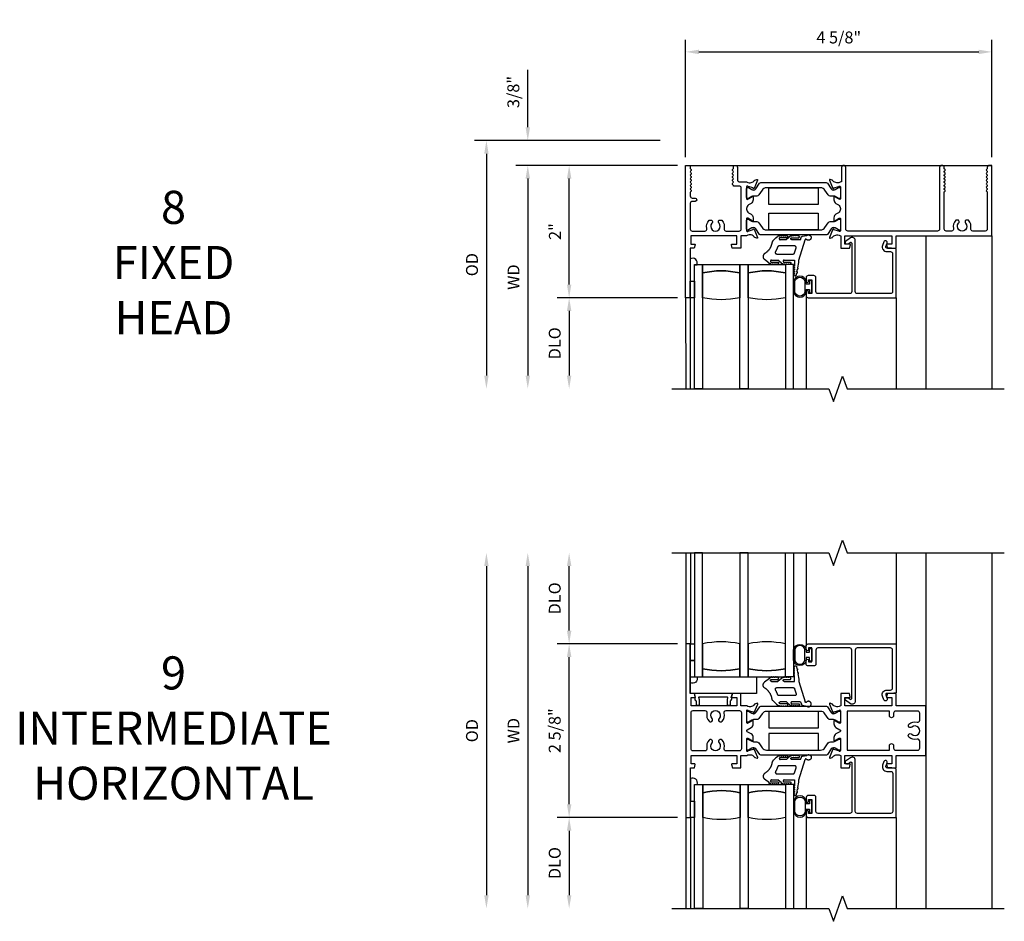
# Model space of a CAD drawing. Units: inches. Extents: x 0 to 147, y 0 to 94.
# Drawn here: x 42 to 57, y 23 to 37 of the extents above; entities that cross this region are included whole.
import ezdxf

# ---------------------------------------------------------------- set-up
doc = ezdxf.new("R2010")
doc.units = ezdxf.units.IN
doc.header["$MEASUREMENT"] = 0
doc.layers.get('0').update_dxf_attribs({"color": 4})
doc.layers.add('DIME', color=2, linetype='Continuous')
doc.layers.add('TEXT', color=3, linetype='Continuous')
doc.styles.get("Standard").update_dxf_attribs({"font": 'arial.ttf'})
doc.dimstyles.new('EXT_OFF-OFF', dxfattribs={"dimscale": 2, "dimtxt": 0.09, "dimasz": 0.1, "dimexe": 0.09, "dimexo": 0.0625, "dimgap": 0.0625, "dimtad": 1, "dimdec": 5, "dimzin": 0, "dimdsep": 46, "dimlunit": 5, "dimtxsty": 'Standard', "dimcen": 0, "dimse1": 1, "dimse2": 1, "dimclrd": 256, "dimadec": 0, "dimazin": 0, "dimtfac": 1, "dimtdec": 5, "dimtofl": 0, "dimtmove": 0, "dimatfit": 0, "dimfxl": 0, "dimfrac": 2, "dimtolj": 1, "dimtzin": 0, "dimarcsym": 0})
doc.dimstyles.new('EXT_ON-OFF', dxfattribs={"dimscale": 2, "dimtxt": 0.09, "dimasz": 0.1, "dimexe": 0.09, "dimexo": 0.0625, "dimgap": 0.0625, "dimtad": 1, "dimdec": 5, "dimzin": 0, "dimdsep": 46, "dimlunit": 5, "dimtxsty": 'Standard', "dimcen": 0, "dimse2": 1, "dimclrd": 256, "dimadec": 0, "dimazin": 0, "dimtfac": 1, "dimtdec": 5, "dimtofl": 0, "dimtmove": 0, "dimatfit": 0, "dimfxl": 0, "dimfrac": 2, "dimtolj": 1, "dimtzin": 0, "dimarcsym": 0})
doc.dimstyles.new('EXT_ON-ON', dxfattribs={"dimscale": 2, "dimtxt": 0.09, "dimasz": 0.1, "dimexe": 0.09, "dimexo": 0.0625, "dimgap": 0.0625, "dimtad": 1, "dimdec": 5, "dimzin": 0, "dimdsep": 46, "dimlunit": 5, "dimtxsty": 'Standard', "dimcen": 0, "dimclrd": 256, "dimadec": 0, "dimazin": 0, "dimtfac": 1, "dimtdec": 5, "dimtofl": 0, "dimtmove": 0, "dimatfit": 0, "dimfxl": 0, "dimfrac": 2, "dimtolj": 1, "dimtzin": 0, "dimarcsym": 0})

# ---------------------------------------------------------------- blocks, each defined once
blk = doc.blocks.new('*D143')
at = {"layer": 'DIME', "lineweight": -2}
blk.add_line((50.079, 28.339), (50.079, 23.365), dxfattribs=at)
at = {"layer": 'DIME'}
for points in [[(50.046, 28.339), (50.113, 28.339), (50.079, 28.539)], [(50.046, 23.365), (50.113, 23.365), (50.079, 23.165)]]:
    blk.add_solid(points, dxfattribs=at)
at = {"layer": 'DIME', "color": 0, "insert": (49.864, 25.852), "char_height": 0.18, "attachment_point": 5, "rotation": 90}
blk.add_mtext('\\A1;WD', dxfattribs=at)
blk = doc.blocks.new('*D144')
at = {"layer": 'DIME', "color": 0, "lineweight": -2}
for p, q in [((52.341, 27.164), (50.524, 27.164)), ((52.341, 24.54), (50.524, 24.54))]:
    blk.add_line(p, q, dxfattribs=at)
at = {"layer": 'DIME', "lineweight": -2}
blk.add_line((50.704, 24.74), (50.704, 26.964), dxfattribs=at)
at = {"layer": 'DIME'}
for points in [[(50.671, 26.964), (50.738, 26.964), (50.704, 27.164)], [(50.671, 24.74), (50.738, 24.74), (50.704, 24.54)]]:
    blk.add_solid(points, dxfattribs=at)
at = {"layer": 'DIME', "color": 0, "insert": (50.486, 25.852), "char_height": 0.18, "attachment_point": 5, "rotation": 90}
blk.add_mtext('\\A1;2 5/8"', dxfattribs=at)
blk = doc.blocks.new('*D145')
at = {"layer": 'DIME', "color": 0, "lineweight": -2}
blk.add_line((52.341, 24.54), (50.524, 24.54), dxfattribs=at)
at = {"layer": 'DIME', "lineweight": -2}
blk.add_line((50.704, 24.34), (50.704, 23.365), dxfattribs=at)
at = {"layer": 'DIME'}
for points in [[(50.671, 24.34), (50.738, 24.34), (50.704, 24.54)], [(50.671, 23.365), (50.738, 23.365), (50.704, 23.165)]]:
    blk.add_solid(points, dxfattribs=at)
at = {"layer": 'DIME', "color": 0, "insert": (50.486, 23.852), "char_height": 0.18, "attachment_point": 5, "rotation": 90}
blk.add_mtext('\\A1;DLO', dxfattribs=at)
blk = doc.blocks.new('*D146')
at = {"layer": 'DIME', "lineweight": -2}
blk.add_line((49.454, 28.339), (49.454, 23.365), dxfattribs=at)
at = {"layer": 'DIME'}
for points in [[(49.421, 28.339), (49.488, 28.339), (49.454, 28.539)], [(49.421, 23.365), (49.488, 23.365), (49.454, 23.165)]]:
    blk.add_solid(points, dxfattribs=at)
at = {"layer": 'DIME', "color": 0, "insert": (49.236, 25.852), "char_height": 0.18, "attachment_point": 5, "rotation": 90}
blk.add_mtext('\\A1;OD', dxfattribs=at)
blk = doc.blocks.new('*D147')
at = {"layer": 'DIME', "lineweight": -2}
blk.add_line((50.704, 27.364), (50.704, 28.339), dxfattribs=at)
at = {"layer": 'DIME', "color": 0, "lineweight": -2}
blk.add_line((52.341, 27.164), (50.524, 27.164), dxfattribs=at)
at = {"layer": 'DIME'}
for points in [[(50.671, 28.339), (50.738, 28.339), (50.704, 28.539)], [(50.671, 27.364), (50.738, 27.364), (50.704, 27.164)]]:
    blk.add_solid(points, dxfattribs=at)
at = {"layer": 'DIME', "color": 0, "insert": (50.486, 27.851), "char_height": 0.18, "attachment_point": 5, "rotation": 90}
blk.add_mtext('\\A1;DLO', dxfattribs=at)
blk = doc.blocks.new('*D148')
at = {"layer": 'DIME', "color": 0, "lineweight": -2}
blk.add_line((52.339, 34.392), (49.899, 34.392), dxfattribs=at)
at = {"layer": 'DIME', "lineweight": -2}
blk.add_line((50.079, 34.192), (50.079, 31.217), dxfattribs=at)
at = {"layer": 'DIME'}
for points in [[(50.046, 34.192), (50.113, 34.192), (50.079, 34.392)], [(50.046, 31.217), (50.113, 31.217), (50.079, 31.017)]]:
    blk.add_solid(points, dxfattribs=at)
at = {"layer": 'DIME', "color": 0, "insert": (49.864, 32.704), "char_height": 0.18, "attachment_point": 5, "rotation": 90}
blk.add_mtext('\\A1;WD', dxfattribs=at)
blk = doc.blocks.new('*D149')
at = {"layer": 'DIME', "color": 0, "lineweight": -2}
for p, q in [((52.339, 34.392), (50.524, 34.392)), ((52.339, 32.392), (50.524, 32.392))]:
    blk.add_line(p, q, dxfattribs=at)
at = {"layer": 'DIME', "lineweight": -2}
blk.add_line((50.704, 32.592), (50.704, 34.192), dxfattribs=at)
at = {"layer": 'DIME'}
for points in [[(50.671, 34.192), (50.738, 34.192), (50.704, 34.392)], [(50.671, 32.592), (50.738, 32.592), (50.704, 32.392)]]:
    blk.add_solid(points, dxfattribs=at)
at = {"layer": 'DIME', "color": 0, "insert": (50.489, 33.392), "char_height": 0.18, "attachment_point": 5, "rotation": 90}
blk.add_mtext('\\A1;2"', dxfattribs=at)
blk = doc.blocks.new('*D150')
at = {"layer": 'DIME', "color": 0, "lineweight": -2}
blk.add_line((52.339, 32.392), (50.524, 32.392), dxfattribs=at)
at = {"layer": 'DIME', "lineweight": -2}
blk.add_line((50.704, 32.192), (50.704, 31.217), dxfattribs=at)
at = {"layer": 'DIME'}
for points in [[(50.671, 32.192), (50.738, 32.192), (50.704, 32.392)], [(50.671, 31.217), (50.738, 31.217), (50.704, 31.017)]]:
    blk.add_solid(points, dxfattribs=at)
at = {"layer": 'DIME', "color": 0, "insert": (50.486, 31.704), "char_height": 0.18, "attachment_point": 5, "rotation": 90}
blk.add_mtext('\\A1;DLO', dxfattribs=at)
blk = doc.blocks.new('*D151')
at = {"layer": 'DIME', "lineweight": -2}
for p, q in [((50.079, 34.967), (50.079, 35.833)), ((50.079, 34.192), (50.079, 33.992))]:
    blk.add_line(p, q, dxfattribs=at)
at = {"layer": 'DIME', "color": 0, "lineweight": -2}
for p, q in [((52.079, 34.767), (49.899, 34.767)), ((52.339, 34.392), (49.899, 34.392))]:
    blk.add_line(p, q, dxfattribs=at)
at = {"layer": 'DIME'}
for points in [[(50.046, 34.967), (50.113, 34.967), (50.079, 34.767)], [(50.046, 34.192), (50.113, 34.192), (50.079, 34.392)]]:
    blk.add_solid(points, dxfattribs=at)
at = {"layer": 'DIME', "color": 0, "insert": (49.861, 35.5), "char_height": 0.18, "attachment_point": 5, "rotation": 90}
blk.add_mtext('\\A1;3/8"', dxfattribs=at)
blk = doc.blocks.new('*D152')
at = {"layer": 'DIME', "color": 0, "lineweight": -2}
blk.add_line((52.079, 34.767), (49.274, 34.767), dxfattribs=at)
at = {"layer": 'DIME', "lineweight": -2}
blk.add_line((49.454, 34.567), (49.454, 31.217), dxfattribs=at)
at = {"layer": 'DIME'}
for points in [[(49.421, 34.567), (49.488, 34.567), (49.454, 34.767)], [(49.421, 31.217), (49.488, 31.217), (49.454, 31.017)]]:
    blk.add_solid(points, dxfattribs=at)
at = {"layer": 'DIME', "color": 0, "insert": (49.236, 32.892), "char_height": 0.18, "attachment_point": 5, "rotation": 90}
blk.add_mtext('\\A1;OD', dxfattribs=at)
blk = doc.blocks.new('*D163')
at = {"layer": 'DIME', "color": 0, "lineweight": -2}
for p, q in [((52.464, 34.517), (52.464, 36.286)), ((57.092, 34.517), (57.092, 36.286))]:
    blk.add_line(p, q, dxfattribs=at)
at = {"layer": 'DIME', "lineweight": -2}
blk.add_line((52.664, 36.106), (56.892, 36.106), dxfattribs=at)
at = {"layer": 'DIME'}
for points in [[(52.664, 36.139), (52.664, 36.072), (52.464, 36.106)], [(56.892, 36.139), (56.892, 36.072), (57.092, 36.106)]]:
    blk.add_solid(points, dxfattribs=at)
at = {"layer": 'DIME', "color": 0, "insert": (54.778, 36.324), "char_height": 0.18, "attachment_point": 5}
blk.add_mtext('\\A1;4 5/8"', dxfattribs=at)
blk = doc.blocks.new('20-4284')
at = {"linetype": 'Continuous'}
for p, q in [((0.042, 0.013), (0.049, -0.022)), ((0.01, -0.02), (0.01, -0.01)), ((0.01, -0.05), (0.01, -0.04)), ((0.01, -0.08), (0.01, -0.07)), ((0.01, -0.11), (0.01, -0.1)), ((0.01, -0.227), (0.01, -0.13)), ((0.052, -0.042), (0.06, -0.083)), ((0.064, -0.103), (0.081, -0.19)), ((-0.396, -0.181), (-0.473, -0.239)), ((-0.361, -0.195), (-0.261, -0.195)), ((-0.361, -0.227), (-0.259, -0.227)), ((-0.341, -0.165), (-0.351, -0.165)), ((-0.311, -0.165), (-0.321, -0.165)), ((-0.281, -0.165), (-0.291, -0.165)), ((-0.198, -0.181), (-0.259, -0.227)), ((-0.156, -0.195), (-0.061, -0.195)), ((-0.156, -0.227), (0.01, -0.227)), ((-0.141, -0.165), (-0.152, -0.165)), ((-0.111, -0.165), (-0.121, -0.165)), ((-0.081, -0.165), (-0.091, -0.165)), ((0.081, -0.19), (0.081, -0.227)), ((0.081, -0.227), (0.082, -0.227)), ((0.082, -0.227), (0.183, -0.557)), ((-0.275, -0.327), (-0.01, -0.327)), ((0.014, -0.457), (-0.238, -0.457)), ((0.013, -0.345), (0.038, -0.425)), ((-0.337, -0.54), (-0.287, -0.59)), ((-0.12, -0.557), (-0.219, -0.557)), ((-0.112, -0.589), (-0.217, -0.589)), ((-0.201, -0.619), (-0.191, -0.619)), ((-0.171, -0.619), (-0.161, -0.619)), ((-0.141, -0.619), (-0.131, -0.619)), ((-0.087, -0.59), (-0.12, -0.557)), ((0.109, -0.557), (-0.031, -0.557)), ((-0.031, -0.589), (0.076, -0.589)), ((-0.001, -0.619), (-0.011, -0.619)), ((0.029, -0.619), (0.019, -0.619)), ((0.059, -0.619), (0.049, -0.619)), ((0.109, -0.557), (0.121, -0.596)), ((0.14, -0.613), (0.208, -0.625)), ((0.212, -0.556), (0.199, -0.565))]:
    blk.add_line(p, q, dxfattribs=at)
for points, weights in [([(0.01, -0.01), (-0.01, -0.01), (-0.01, 0.01), (0.01, 0.01)], [1, 0.333333333333, 0.333333333333, 1]), ([(0.01, 0.01), (0.01, 0.037), (0.037, 0.039), (0.042, 0.013)], [1, 0.397094811202, 0.397094811202, 1]), ([(-0.321, -0.165), (-0.321, -0.145), (-0.341, -0.145), (-0.341, -0.165)], [1, 0.333333333333, 0.333333333333, 1]), ([(-0.291, -0.165), (-0.291, -0.145), (-0.311, -0.145), (-0.311, -0.165)], [1, 0.333333333333, 0.333333333333, 1]), ([(-0.261, -0.165), (-0.261, -0.145), (-0.281, -0.145), (-0.281, -0.165)], [1, 0.333333333333, 0.333333333333, 1]), ([(-0.121, -0.165), (-0.121, -0.145), (-0.141, -0.145), (-0.141, -0.165)], [1, 0.333333333333, 0.333333333333, 1]), ([(-0.091, -0.165), (-0.091, -0.145), (-0.111, -0.145), (-0.111, -0.165)], [1, 0.333333333333, 0.333333333333, 1]), ([(-0.061, -0.165), (-0.061, -0.145), (-0.081, -0.145), (-0.081, -0.165)], [1, 0.333333333333, 0.333333333333, 1]), ([(0.01, -0.04), (-0.01, -0.04), (-0.01, -0.02), (0.01, -0.02)], [1, 0.333333333333, 0.333333333333, 1]), ([(0.01, -0.07), (-0.01, -0.07), (-0.01, -0.05), (0.01, -0.05)], [1, 0.333333333333, 0.333333333333, 1]), ([(0.01, -0.1), (-0.01, -0.1), (-0.01, -0.08), (0.01, -0.08)], [1, 0.333333333333, 0.333333333333, 1]), ([(0.01, -0.13), (-0.01, -0.13), (-0.01, -0.11), (0.01, -0.11)], [1, 0.333333333333, 0.333333333333, 1]), ([(0.049, -0.022), (0.068, -0.018), (0.072, -0.038), (0.052, -0.042)], [1, 0.333333333333, 0.333333333333, 1]), ([(0.06, -0.083), (0.08, -0.079), (0.084, -0.099), (0.064, -0.103)], [1, 0.333333333333, 0.333333333333, 1]), ([(-0.468, -0.336), (-0.507, -0.313), (-0.509, -0.267), (-0.473, -0.239)], [1, 0.710065248006, 0.710065248006, 1]), ([(-0.371, -0.166), (-0.375, -0.167), (-0.378, -0.168), (-0.382, -0.17)], [1, 0.994328585701, 0.994328585701, 1]), ([(-0.361, -0.227), (-0.393, -0.227), (-0.393, -0.195), (-0.361, -0.195)], [1, 0.333333333333, 0.333333333333, 1]), ([(-0.261, -0.195), (-0.231, -0.195), (-0.231, -0.165), (-0.261, -0.165)], [1, 0.333333333333, 0.333333333333, 1]), ([(-0.171, -0.166), (-0.175, -0.166), (-0.178, -0.168), (-0.182, -0.169)], [1, 0.994094075278, 0.994094075278, 1]), ([(-0.156, -0.227), (-0.188, -0.227), (-0.188, -0.195), (-0.156, -0.195)], [1, 0.333333333333, 0.333333333333, 1]), ([(-0.061, -0.195), (-0.031, -0.195), (-0.031, -0.165), (-0.061, -0.165)], [1, 0.333333333333, 0.333333333333, 1]), ([(-0.353, -0.507), (-0.365, -0.435), (-0.405, -0.374), (-0.468, -0.336)], [1, 0.938655605635, 0.938655605635, 1]), ([(-0.296, -0.365), (-0.307, -0.346), (-0.297, -0.327), (-0.275, -0.327)], [1, 0.660967713241, 0.660967713241, 1]), ([(-0.262, -0.44), (-0.271, -0.413), (-0.282, -0.388), (-0.296, -0.365)], [1, 0.995411101322, 0.995411101322, 1]), ([(-0.238, -0.457), (-0.25, -0.457), (-0.259, -0.45), (-0.262, -0.44)], [1, 0.871564464112, 0.871564464112, 1]), ([(-0.01, -0.327), (0.001, -0.327), (0.01, -0.334), (0.013, -0.345)], [1, 0.869237907078, 0.869237907078, 1]), ([(0.038, -0.425), (0.043, -0.442), (0.032, -0.457), (0.014, -0.457)], [1, 0.729881857834, 0.729881857834, 1]), ([(-0.337, -0.54), (-0.346, -0.531), (-0.351, -0.52), (-0.353, -0.507)], [1, 0.967447853935, 0.967447853935, 1]), ([(-0.287, -0.59), (-0.277, -0.6), (-0.264, -0.608), (-0.251, -0.613)], [1, 0.984804668678, 0.984804668678, 1]), ([(-0.232, -0.618), (-0.228, -0.618), (-0.225, -0.619), (-0.221, -0.619)], [1, 0.999119896718, 0.999119896718, 1]), ([(-0.191, -0.619), (-0.191, -0.639), (-0.171, -0.639), (-0.171, -0.619)], [1, 0.333333333333, 0.333333333333, 1]), ([(-0.161, -0.619), (-0.161, -0.639), (-0.141, -0.639), (-0.141, -0.619)], [1, 0.333333333333, 0.333333333333, 1]), ([(-0.111, -0.619), (-0.082, -0.618), (-0.083, -0.589), (-0.112, -0.589)], [1, 0.344362556773, 0.344362556773, 1]), ([(-0.06, -0.609), (-0.07, -0.604), (-0.079, -0.598), (-0.087, -0.59)], [1, 0.99038328939, 0.99038328939, 1]), ([(-0.031, -0.557), (-0.063, -0.557), (-0.063, -0.589), (-0.031, -0.589)], [1, 0.333333333333, 0.333333333333, 1]), ([(-0.031, -0.617), (-0.034, -0.617), (-0.038, -0.616), (-0.041, -0.615)], [1, 0.998974438409, 0.998974438409, 1]), ([(0.019, -0.619), (0.019, -0.639), (-0.001, -0.639), (-0.001, -0.619)], [1, 0.333333333333, 0.333333333333, 1]), ([(0.049, -0.619), (0.049, -0.639), (0.029, -0.639), (0.029, -0.619)], [1, 0.333333333333, 0.333333333333, 1]), ([(0.076, -0.589), (0.101, -0.589), (0.103, -0.614), (0.079, -0.619)], [1, 0.400467948338, 0.400467948338, 1]), ([(0.121, -0.596), (0.123, -0.605), (0.131, -0.612), (0.14, -0.613)], [1, 0.900865179376, 0.900865179376, 1]), ([(0.199, -0.565), (0.191, -0.571), (0.183, -0.566), (0.183, -0.557)], [1, 0.640613901904, 0.640613901904, 1])]:
    blk.add_rational_spline(points, weights, degree=3, dxfattribs=at)
for points, weights in [([(-0.351, -0.165), (-0.351, -0.159), (-0.356, -0.155), (-0.362, -0.155), (-0.368, -0.155), (-0.372, -0.16), (-0.371, -0.166)], [1, 0.790805036745, 0.790805036745, 1, 0.790805036745, 0.790805036745, 1]), ([(-0.152, -0.165), (-0.152, -0.159), (-0.156, -0.155), (-0.162, -0.155), (-0.168, -0.156), (-0.171, -0.16), (-0.171, -0.166)], [1, 0.796390075524, 0.796390075524, 1, 0.796390075524, 0.796390075524, 1]), ([(-0.382, -0.17), (-0.384, -0.165), (-0.39, -0.163), (-0.395, -0.167), (-0.4, -0.17), (-0.401, -0.176), (-0.396, -0.181)], [1, 0.759400128518, 0.759400128518, 1, 0.759400128518, 0.759400128518, 1]), ([(-0.182, -0.169), (-0.185, -0.164), (-0.191, -0.163), (-0.196, -0.166), (-0.201, -0.17), (-0.202, -0.176), (-0.198, -0.181)], [1, 0.793620407027, 0.793620407027, 1, 0.793620407027, 0.793620407027, 1]), ([(-0.251, -0.613), (-0.253, -0.619), (-0.25, -0.624), (-0.244, -0.625), (-0.238, -0.627), (-0.233, -0.624), (-0.232, -0.618)], [1, 0.79280162507, 0.79280162507, 1, 0.79280162507, 0.79280162507, 1]), ([(-0.217, -0.589), (-0.227, -0.59), (-0.234, -0.584), (-0.235, -0.574), (-0.236, -0.564), (-0.229, -0.557), (-0.219, -0.557)], [1, 0.787393376351, 0.787393376351, 1, 0.787393376351, 0.787393376351, 1]), ([(-0.221, -0.619), (-0.222, -0.625), (-0.217, -0.629), (-0.212, -0.629), (-0.206, -0.629), (-0.201, -0.625), (-0.201, -0.619)], [1, 0.802971653962, 0.802971653962, 1, 0.802971653962, 0.802971653962, 1]), ([(-0.131, -0.619), (-0.131, -0.625), (-0.127, -0.629), (-0.121, -0.629), (-0.116, -0.629), (-0.111, -0.625), (-0.111, -0.619)], [1, 0.804640538499, 0.804640538499, 1, 0.804640538499, 0.804640538499, 1]), ([(-0.041, -0.615), (-0.043, -0.621), (-0.049, -0.624), (-0.054, -0.622), (-0.06, -0.62), (-0.063, -0.614), (-0.06, -0.609)], [1, 0.79241339313, 0.79241339313, 1, 0.79241339313, 0.79241339313, 1]), ([(-0.011, -0.619), (-0.011, -0.625), (-0.016, -0.63), (-0.022, -0.629), (-0.028, -0.628), (-0.032, -0.624), (-0.031, -0.617)], [1, 0.784166235522, 0.784166235522, 1, 0.784166235522, 0.784166235522, 1]), ([(0.079, -0.619), (0.079, -0.625), (0.075, -0.629), (0.069, -0.629), (0.063, -0.629), (0.059, -0.625), (0.059, -0.619)], [1, 0.799170400266, 0.799170400266, 1, 0.799170400266, 0.799170400266, 1]), ([(0.208, -0.625), (0.239, -0.653), (0.278, -0.637), (0.281, -0.595), (0.283, -0.552), (0.246, -0.532), (0.212, -0.556)], [1, 0.623018467599, 0.623018467599, 1, 0.623018467599, 0.623018467599, 1])]:
    blk.add_rational_spline(points, weights, degree=3, knots=[0, 0, 0, 0, 0.5, 0.5, 0.5, 1, 1, 1, 1], dxfattribs=at)

msp = doc.modelspace()

# ---------------------------------------------------------------- linework, layer by layer
for p, q in [((52.464477, 34.391641), (57.091742, 34.391642)), ((56.091244, 33.328639), (56.091244, 31.016639)), ((57.091742, 33.328639), (57.091952, 31.016639)), ((52.464477, 32.391639), (52.465048, 31.016639)), ((52.534477, 32.391639), (52.535048, 31.016639)), ((54.285034, 32.423051), (54.285034, 31.016639)), ((55.643011, 32.392051), (55.643011, 31.016639)), ((52.465672, 28.538704), (52.466243, 27.163704)), ((52.535672, 28.538704), (52.536243, 27.163704)), ((54.285034, 28.538704), (54.285034, 27.132291)), ((55.643011, 28.538704), (55.643011, 27.163291)), ((56.091244, 28.538704), (56.091244, 23.164704)), ((57.092089, 28.538704), (57.092579, 23.164704)), ((54.2868, 24.571116), (54.2868, 23.164704)), ((52.466243, 24.539704), (52.466243, 23.164704)), ((52.536243, 24.539704), (52.536243, 23.164704)), ((55.644777, 24.540116), (55.644777, 23.164704))]:
    msp.add_line(p, q)
for points in [[(53.16864, 33.141639), (53.155529, 33.190568, -0.493145426), (53.163257, 33.200639), (53.235477, 33.200639), (53.235477, 33.328639), (52.544477, 33.328639), (52.544477, 33.200639), (52.599927, 33.200639, -0.493145426), (52.607654, 33.190568), (52.594543, 33.141639), (52.534477, 33.141639), (52.534477, 32.391639), (52.464477, 32.391639), (52.464477, 34.391641), (52.503475, 34.391641, -0.414213562), (52.534475, 34.360641), (52.534475, 34.346386, 0.267949184), (52.541975, 34.333395, -0.577350243), (52.541975, 34.307415, 0.577350249), (52.541975, 34.281434, -0.57735026), (52.541975, 34.255453, 0.577350262), (52.541975, 34.229472, -0.577350266), (52.541975, 34.203492, 0.577350267), (52.541975, 34.177511, -0.577350268), (52.541975, 34.15153, 0.577350268), (52.541975, 34.125549, -0.577350268), (52.541975, 34.099569, 0.577350268), (52.541975, 34.073588, -0.577350269), (52.541975, 34.047607, 0.577350268), (52.541975, 34.021626, -0.577350269), (52.541975, 33.995646, 0.267949193), (52.534475, 33.982655), (52.534475, 33.929026, 0.414213562), (52.565475, 33.898026), (52.606737, 33.898026, -1), (52.606737, 33.847641), (52.565475, 33.847641, 0.414213562), (52.534475, 33.816641), (52.534475, 33.429639, 0.414213562), (52.565475, 33.398639), (52.754658, 33.398639, 0.489826815), (52.784686, 33.437341, -0.260192259), (52.818012, 33.563639), (52.859805, 33.563639, -0.417385208), (52.861697, 33.519601, 2.246444389), (52.968684, 33.51803, -0.438174432), (52.97009, 33.563639), (53.010955, 33.563639, -0.260192259), (53.044281, 33.437341, 0.489826815), (53.074308, 33.398639), (53.273422, 33.398639, 0.414213562), (53.304422, 33.429639), (53.304422, 34.048639, 0.414213562), (53.273422, 34.079639), (53.185475, 34.079639), (53.185475, 34.086578, 0.267949192), (53.177975, 34.099569, -0.577350268), (53.177975, 34.125549, 0.577350268), (53.177975, 34.15153, -0.577350268), (53.177975, 34.177511, 0.577350267), (53.177975, 34.203492, -0.577350266), (53.177975, 34.229472, 0.577350262), (53.177975, 34.255453, -0.57735026), (53.177975, 34.281434, 0.577350249), (53.177975, 34.307415, -0.577350243), (53.177975, 34.333395, 0.267949184), (53.185475, 34.346386), (53.185475, 34.360641, -1), (53.247475, 34.360641), (53.247475, 34.172639, 0.414213562), (53.278475, 34.141639), (53.384422, 34.141639, 0.149663932), (53.423614, 34.129639), (53.4415, 34.129639, 0.220010061), (53.494833, 34.1543), (53.504279, 34.165411, -0.133787413), (53.509485, 34.168974), (53.541797, 34.180196, -0.649042), (53.551797, 34.16954), (53.49885, 34.043521, -0.970591537), (53.483927, 34.049273), (53.484529, 34.050705), (53.40722, 34.072873, 0.796431527), (53.384422, 34.067639), (53.384422, 33.889734, 0.577350269), (53.402422, 33.879342), (53.467435, 33.916878, -1.029593927), (53.483422, 33.917344), (53.483422, 33.869816, -0.267949192), (53.452172, 33.815689), (53.415682, 33.794622, 0.267965839), (53.384432, 33.740491), (53.384433, 33.73075, 0.267932546), (53.415683, 33.676627), (53.452172, 33.65556, -0.267949192), (53.483422, 33.601433), (53.483422, 33.554005, -1.023355809), (53.46743, 33.554374), (53.402422, 33.591907, 0.577350269), (53.384422, 33.581515), (53.384422, 33.403611, 0.796431527), (53.40722, 33.398376), (53.484529, 33.420544), (53.483927, 33.421976, -0.970591537), (53.49885, 33.427728), (53.551797, 33.301709, -0.649042), (53.541797, 33.291053), (53.509485, 33.302275, -0.133787413), (53.504279, 33.305838), (53.494833, 33.316949, 0.220010061), (53.4415, 33.341611), (53.423572, 33.341611, 0.155896976), (53.382979, 33.328639), (53.297932, 33.328639), (53.297932, 33.141639)], [(57.014244, 34.099805, -0.577350269), (57.014244, 34.073824, 0.577350269), (57.014244, 34.047843, -0.577350269), (57.014244, 34.021863, 0.577350269), (57.014244, 33.995882, -0.267949192), (57.021744, 33.982892), (57.021744, 33.429639, -0.414213562), (56.990744, 33.398639), (56.801567, 33.398639, -0.489829325), (56.771539, 33.437342, 0.260190839), (56.738214, 33.563639), (56.697408, 33.563639, 0.422390703), (56.694839, 33.519266, -2.271816362), (56.588644, 33.519266, 0.422390703), (56.586075, 33.563639), (56.545269, 33.563639, 0.260190839), (56.511944, 33.437342, -0.489829325), (56.481917, 33.398639), (56.40174, 33.398639, -0.414213562), (56.37074, 33.429639), (56.37074, 33.982892, -0.267949192), (56.37824, 33.995882, 0.577350269), (56.37824, 34.021863, -0.577350269), (56.37824, 34.047843, 0.577350269), (56.37824, 34.073824, -0.577350269), (56.37824, 34.099805, 0.577350269), (56.37824, 34.125786, -0.577350269), (56.37824, 34.151767, 0.577350269), (56.37824, 34.177747, -0.577350269), (56.37824, 34.203728, 0.577350269), (56.37824, 34.229709, -0.577350269), (56.37824, 34.25569, 0.577350269), (56.37824, 34.28167, -0.577350269), (56.37824, 34.307651, 0.577350269), (56.37824, 34.333632, -0.267949192), (56.37074, 34.346622), (56.37074, 34.360642, 0.414213562), (56.33974, 34.391642), (56.331742, 34.391642, 0.414213562), (56.300742, 34.360642), (56.300742, 33.429639, -0.414213562), (56.269742, 33.398639), (54.914742, 33.398639, -0.414213562), (54.883742, 33.429639), (54.883742, 34.360642, 1), (54.821742, 34.360642), (54.821742, 34.141639), (54.811438, 34.141639, -0.17835211), (54.76455, 34.129639), (54.746663, 34.129639, -0.220010061), (54.69333, 34.1543), (54.683884, 34.165411, 0.133787413), (54.678678, 34.168974), (54.646366, 34.180196, 0.649042), (54.636366, 34.16954), (54.689314, 34.043521, 0.970591537), (54.704236, 34.049273), (54.703635, 34.050705), (54.780943, 34.072873, -0.796431527), (54.803742, 34.067639), (54.803742, 33.889734, -0.577350269), (54.785742, 33.879342), (54.720728, 33.916878, 1.029593927), (54.704742, 33.917344), (54.704742, 33.869816, 0.267949192), (54.735992, 33.815689), (54.772481, 33.794622, -0.267965839), (54.803731, 33.740491), (54.803731, 33.73075, -0.267932546), (54.772481, 33.676627), (54.735992, 33.65556, 0.267949192), (54.704742, 33.601433), (54.704742, 33.553905, 1.029593927), (54.720728, 33.554371), (54.785742, 33.591907, -0.577350269), (54.803742, 33.581515), (54.803742, 33.403611, -0.83402811), (54.781094, 33.397404), (54.703785, 33.419572), (54.704387, 33.421004, 0.970591537), (54.689464, 33.426756), (54.636517, 33.300737, 0.649042), (54.646516, 33.290081), (54.678829, 33.301303, 0.133787413), (54.684035, 33.304866), (54.69348, 33.315977, -0.220010061), (54.746813, 33.340639), (54.764742, 33.340639, -0.149663932), (54.803934, 33.328639), (54.809742, 33.328639), (54.810011, 33.141639), (54.939628, 33.141639), (54.952842, 33.191596, 0.493660481), (54.945011, 33.201785), (54.871903, 33.201925), (54.871903, 33.328639), (55.581011, 33.328639), (55.581011, 33.200569), (55.508011, 33.200708, 0.502423995), (55.500379, 33.191063), (55.513394, 33.141639), (55.643011, 33.141639), (55.643011, 33.328639), (57.091742, 33.328639), (57.091742, 34.391642), (57.052744, 34.391642, 0.414213562), (57.021744, 34.360642), (57.021744, 34.346622, -0.267949192), (57.014244, 34.333632, 0.577350269), (57.014244, 34.307651, -0.577350269), (57.014244, 34.28167, 0.577350269), (57.014244, 34.25569, -0.577350269), (57.014244, 34.229709, 0.577350269), (57.014244, 34.203728, -0.577350269), (57.014244, 34.177747, 0.577350269), (57.014244, 34.151767, -0.577350269), (57.014244, 34.125786, 0.577350269)], [(54.699189, 34.019336, 0.131652498), (54.722811, 34.025665), (54.77493, 34.055756, -0.131652498), (54.778867, 34.056811), (54.786994, 34.056811, -0.414213562), (54.802742, 34.041063), (54.802742, 33.907205, -0.414213562), (54.786994, 33.891457), (54.778867, 33.891457, -0.131652498), (54.77493, 33.892512), (54.722811, 33.922603, 0.131652498), (54.699189, 33.928933), (54.650484, 33.928933, -0.248325117), (54.618234, 33.946002), (54.568458, 34.019201, 0.248325117), (54.503131, 34.053778), (53.685032, 34.053778, 0.248325117), (53.619706, 34.019201), (53.569929, 33.946002, -0.248325117), (53.537679, 33.928933), (53.488974, 33.928933, 0.131652498), (53.465352, 33.922603), (53.413233, 33.892512, -0.131652498), (53.409296, 33.891457), (53.40117, 33.891457, -0.414213562), (53.385422, 33.907205), (53.385422, 34.041063, -0.414213562), (53.40117, 34.056811), (53.409296, 34.056811, -0.131652498), (53.413233, 34.055756), (53.465352, 34.025665, 0.131652498), (53.488974, 34.019336), (53.491391, 34.019336, 0.248325117), (53.523853, 34.036517), (53.58188, 34.121849, -0.248325117), (53.598152, 34.130462), (54.590011, 34.130462, -0.248325117), (54.606283, 34.121849), (54.664311, 34.036517, 0.248325117), (54.696772, 34.019336)], [(53.523853, 33.434732, 0.248325117), (53.491391, 33.451913), (53.488974, 33.451913, 0.131652498), (53.465352, 33.445584), (53.413233, 33.415493, -0.131652498), (53.409296, 33.414438), (53.40117, 33.414438, -0.414213562), (53.385422, 33.430186), (53.385422, 33.564044, -0.414213562), (53.40117, 33.579792), (53.409296, 33.579792, -0.131652498), (53.413233, 33.578737), (53.465352, 33.548646, 0.131652498), (53.488974, 33.542316), (53.537679, 33.542316, -0.248325117), (53.569929, 33.525247), (53.619706, 33.452048, 0.248325117), (53.685032, 33.417471), (54.503131, 33.417471, 0.248325117), (54.568458, 33.452048), (54.618234, 33.525247, -0.248325117), (54.650484, 33.542316), (54.699189, 33.542316, 0.131652498), (54.722811, 33.548646), (54.77493, 33.578737, -0.131652498), (54.778867, 33.579792), (54.786994, 33.579792, -0.414213562), (54.802742, 33.564044), (54.802742, 33.430186, -0.414213562), (54.786994, 33.414438), (54.778867, 33.414438, -0.131652498), (54.77493, 33.415493), (54.722811, 33.445584, 0.131652498), (54.699189, 33.451913), (54.696772, 33.451913, 0.248325117), (54.664311, 33.434732), (54.606283, 33.3494, -0.248325117), (54.590011, 33.340787), (53.598152, 33.340787, -0.248325117), (53.58188, 33.3494)], [(54.303034, 32.496551), (54.302034, 32.496551, 0.414213562), (54.285034, 32.479551), (54.285034, 32.423051, 0.414213562), (54.316034, 32.392051), (55.643011, 32.392051), (55.643011, 33.129366), (55.576296, 33.141639), (55.503978, 33.141639, -0.520567051), (55.488564, 33.163652), (55.508396, 33.21814, 1), (55.459532, 33.235925), (55.439503, 33.180896, 0.520567051), (55.503402, 33.089639), (55.560011, 33.089639, -0.414213562), (55.591011, 33.058639), (55.591011, 32.485051, -0.414213562), (55.560011, 32.454051), (55.057034, 32.454051, -0.414213562), (55.026034, 32.485051), (55.026034, 33.258753, 0.611066569), (54.954768, 33.295292), (54.880255, 33.241728, 0.72847207), (54.891929, 33.205489), (54.91893, 33.205489), (54.950279, 33.228024, -0.611066569), (54.974034, 33.215844), (54.974034, 32.485051, -0.414213562), (54.943034, 32.454051), (54.463034, 32.454051, -0.414213562), (54.432034, 32.485051), (54.432034, 32.695051, 0.414213562), (54.401034, 32.726051), (54.316034, 32.726051, 0.414213562), (54.285034, 32.695051), (54.285034, 32.638551, 0.414213562), (54.302034, 32.621551), (54.303034, 32.621551, 0.414213562), (54.320034, 32.638551), (54.320034, 32.664051), (54.370034, 32.664051), (54.370034, 32.454051), (54.320034, 32.454051), (54.320034, 32.479551, 0.414213562)], [(52.534477, 32.641639), (52.596477, 32.641639), (52.596477, 32.891639), (52.636302, 32.891639, 0.693521751), (52.534477, 32.979746), (52.534477, 32.641639)], [(52.721477, 32.767051), (52.721477, 32.892051), (53.283977, 32.892051), (53.283977, 32.767051, 0.110222222)], [(53.408977, 32.767051), (53.408977, 32.892051), (53.971477, 32.892051), (53.971477, 32.767051, 0.110222222)], [(53.283977, 32.767051), (53.283977, 32.392051, -0.110222222), (52.721477, 32.392051), (52.721477, 32.767051, -0.110222222)], [(53.408977, 32.767051, -0.110222222), (53.971477, 32.767051), (53.971477, 32.392051, -0.110222222), (53.408977, 32.392051)], [(54.285034, 32.640051, 0.83794136), (54.096477, 32.640051), (54.096477, 32.478051, 0.83794136), (54.285034, 32.478051), (54.285034, 32.519051), (54.335034, 32.519051), (54.335034, 32.464051), (54.370034, 32.464051), (54.370034, 32.654051), (54.335034, 32.654051), (54.335034, 32.599051), (54.285034, 32.599051)], [(54.114477, 32.640051, -0.799699275), (54.267034, 32.640051), (54.267034, 32.478051, -0.799699275), (54.114477, 32.478051)], [(53.501126, 26.128587), (53.554074, 26.254605, 0.649042), (53.544074, 26.265261), (53.511761, 26.25404, 0.133787413), (53.506555, 26.250476), (53.49711, 26.239365, -0.220010061), (53.443777, 26.214704), (53.42589, 26.214704, -0.149673597), (53.386699, 26.226704), (53.299698, 26.226704), (53.299698, 26.413704), (53.170126, 26.413704), (53.157016, 26.364774, 0.493145426), (53.164743, 26.354704), (53.237243, 26.354704), (53.237243, 26.226704), (52.546243, 26.226704), (52.546243, 26.354704), (52.601443, 26.354704, 0.493145426), (52.609171, 26.364774), (52.59606, 26.413704), (52.536243, 26.413704), (52.536243, 27.163704), (52.466243, 27.163704), (52.466243, 24.539704), (52.536243, 24.539704), (52.536243, 25.289704), (52.59606, 25.289704), (52.609171, 25.338633, 0.493145426), (52.601443, 25.348704), (52.546243, 25.348704), (52.546243, 25.476704), (53.237243, 25.476704), (53.237243, 25.348704), (53.164743, 25.348704, 0.493145426), (53.157016, 25.338633), (53.170126, 25.289704), (53.299698, 25.289704), (53.299698, 25.476704), (53.386699, 25.476704, -0.149491609), (53.425848, 25.488676), (53.443777, 25.488676, -0.220010061), (53.49711, 25.464014), (53.506555, 25.452903, 0.133787413), (53.511761, 25.44934), (53.544074, 25.438118, 0.649042), (53.554074, 25.448775), (53.501126, 25.574793, 0.970591537), (53.486204, 25.569041), (53.486805, 25.567609), (53.409496, 25.545442, -0.789211084), (53.3867, 25.550463), (53.3867, 25.728793, -0.57145382), (53.404698, 25.738972), (53.469707, 25.70144, 1.023355809), (53.485698, 25.70107), (53.485698, 25.748787, 0.267949192), (53.454698, 25.802481), (53.395316, 25.836765, -0.265147216), (53.3867, 25.851509), (53.3867, 25.85187, -0.265147216), (53.395316, 25.866614), (53.454698, 25.900899, 0.267949192), (53.485698, 25.954592), (53.485698, 26.002409, 1.029593927), (53.469712, 26.001943), (53.404698, 25.964407, -0.57145382), (53.3867, 25.974587), (53.3867, 26.152917, -0.789211084), (53.409496, 26.157938), (53.486805, 26.13577), (53.486204, 26.134339, 0.970591537)], [(53.283977, 26.788291), (53.283977, 27.163291, 0.110222222), (52.721477, 27.163291), (52.721477, 26.788291, 0.110222222)], [(53.408977, 26.788291, 0.110222222), (53.971477, 26.788291), (53.971477, 27.163291, 0.110222222), (53.408977, 27.163291)], [(54.285034, 26.915291, -0.83794136), (54.096477, 26.915291), (54.096477, 27.077291, -0.83794136), (54.285034, 27.077291), (54.285034, 27.036291), (54.335034, 27.036291), (54.335034, 27.091291), (54.370034, 27.091291), (54.370034, 26.901291), (54.335034, 26.901291), (54.335034, 26.956291), (54.285034, 26.956291)], [(54.114477, 26.915291, 0.799699275), (54.267034, 26.915291), (54.267034, 27.077291, 0.799699275), (54.114477, 27.077291)], [(54.303034, 27.058791), (54.302034, 27.058791, -0.414213562), (54.285034, 27.075791), (54.285034, 27.132291, -0.414213562), (54.316034, 27.163291), (55.643011, 27.163291), (55.643011, 26.425976), (55.576296, 26.413704), (55.503978, 26.413704, 0.520567051), (55.488564, 26.391691), (55.508396, 26.337203, -1), (55.459532, 26.319418), (55.439503, 26.374446, -0.520567051), (55.503402, 26.465704), (55.560011, 26.465704, 0.414213562), (55.591011, 26.496704), (55.591011, 27.070291, 0.414213562), (55.560011, 27.101291), (55.057034, 27.101291, 0.414213562), (55.026034, 27.070291), (55.026034, 26.296589, -0.611066569), (54.954768, 26.26005), (54.880255, 26.313614, -0.72847207), (54.891929, 26.349854), (54.91893, 26.349854), (54.950279, 26.327319, 0.611066569), (54.974034, 26.339498), (54.974034, 27.070291, 0.414213562), (54.943034, 27.101291), (54.463034, 27.101291, 0.414213562), (54.432034, 27.070291), (54.432034, 26.860291, -0.414213562), (54.401034, 26.829291), (54.316034, 26.829291, -0.414213562), (54.285034, 26.860291), (54.285034, 26.916791, -0.414213562), (54.302034, 26.933791), (54.303034, 26.933791, -0.414213562), (54.320034, 26.916791), (54.320034, 26.891291), (54.370034, 26.891291), (54.370034, 27.101291), (54.320034, 27.101291), (54.320034, 27.075791, -0.414213562)], [(52.534477, 26.913704), (52.596477, 26.913704), (52.596477, 26.663704), (52.636302, 26.663704, -0.693521751), (52.534477, 26.575597), (52.534477, 26.913704)], [(52.721477, 26.788291), (52.721477, 26.663291), (53.283977, 26.663291), (53.283977, 26.788291, -0.110222222)], [(53.408977, 26.788291), (53.408977, 26.663291), (53.971477, 26.663291), (53.971477, 26.788291, -0.110222222)], [(53.089881, 26.248704, 0.414213562), (53.099881, 26.238704), (53.129881, 26.238704, 0.414213562), (53.139881, 26.248704), (53.139881, 26.304856, 0.567704541), (53.153129, 26.354644), (53.166467, 26.400935, 0.498982502), (53.156858, 26.413704), (52.606434, 26.413704, 0.498982502), (52.596825, 26.400935), (52.610163, 26.354644, 0.567704541), (52.623411, 26.304856), (52.623411, 26.248704, 0.414213562), (52.633411, 26.238704), (52.663411, 26.238704, 0.414213562), (52.673411, 26.248704), (52.673411, 26.319197), (52.664266, 26.350935, -0.498982502), (52.673875, 26.363704), (53.089417, 26.363704, -0.498982502), (53.099026, 26.350935), (53.089881, 26.319197)], [(54.80402, 25.476704), (54.810011, 25.476704), (54.810011, 25.289704), (54.939628, 25.289704), (54.952738, 25.338633, 0.493145426), (54.945011, 25.348704), (54.872011, 25.348704), (54.872011, 25.476704), (55.581011, 25.476704), (55.581011, 25.348704), (55.508011, 25.348704, 0.493145426), (55.500283, 25.338633), (55.513394, 25.289704), (55.643011, 25.289704), (55.643011, 25.476704), (56.091244, 25.476704), (56.091244, 26.226704), (55.643011, 26.226704), (55.643011, 26.413704), (55.513394, 26.413704), (55.500283, 26.364774, 0.493145426), (55.508011, 26.354704), (55.581011, 26.354704), (55.581011, 26.226704), (54.872011, 26.226704), (54.872011, 26.354704), (54.945011, 26.354704, 0.493145426), (54.952738, 26.364774), (54.939628, 26.413704), (54.810011, 26.413704), (54.810011, 26.226704), (54.80402, 26.226704, -0.149663932), (54.764828, 26.214704), (54.746941, 26.214704, -0.220010061), (54.693608, 26.239365), (54.684163, 26.250476, 0.133787413), (54.678957, 26.25404), (54.646645, 26.265261, 0.649042), (54.636645, 26.254605), (54.689592, 26.128586, 0.970591537), (54.704515, 26.134339), (54.703913, 26.13577), (54.781222, 26.157938, -0.796431527), (54.80402, 26.152704), (54.80402, 25.974799, -0.577350269), (54.78602, 25.964407), (54.721006, 26.001943, 1.029593927), (54.70502, 26.002409), (54.70502, 25.954592, 0.267949192), (54.73602, 25.900899), (54.795404, 25.866613, -0.577350269), (54.795404, 25.836766), (54.73602, 25.802481, 0.267949192), (54.70502, 25.748787), (54.70502, 25.70097, 1.029593927), (54.721006, 25.701437), (54.78602, 25.738972, -0.577350269), (54.80402, 25.72858), (54.80402, 25.550676, -0.796431527), (54.781222, 25.545442), (54.703913, 25.567609), (54.704515, 25.569041, 0.970591537), (54.689592, 25.574793), (54.636645, 25.448775, 0.649042), (54.646645, 25.438118), (54.678957, 25.44934, 0.133787413), (54.684163, 25.452903), (54.693608, 25.464014, -0.220010061), (54.746941, 25.488676), (54.76487, 25.488676, -0.149480901), (54.80402, 25.476704)], [(54.700468, 26.108953, 0.131652498), (54.72409, 26.115283), (54.776209, 26.145374, -0.131652498), (54.780146, 26.146429), (54.788272, 26.146429, -0.414213562), (54.80402, 26.130681), (54.80402, 25.996823, -0.414213562), (54.788272, 25.981075), (54.780146, 25.981075, -0.131652498), (54.776209, 25.982129), (54.72409, 26.01222, 0.131652498), (54.700468, 26.01855), (54.651763, 26.01855, -0.248325117), (54.619513, 26.035619), (54.569736, 26.108819, 0.248325117), (54.504409, 26.143395), (53.686311, 26.143395, 0.248325117), (53.620984, 26.108819), (53.571207, 26.035619, -0.248325117), (53.538957, 26.01855), (53.490252, 26.01855, 0.131652498), (53.46663, 26.01222), (53.414511, 25.982129, -0.131652498), (53.410574, 25.981075), (53.402448, 25.981075, -0.414213562), (53.3867, 25.996823), (53.3867, 26.130681, -0.414213562), (53.402448, 26.146429), (53.410574, 26.146429, -0.131652498), (53.414511, 26.145374), (53.46663, 26.115283, 0.131652498), (53.490252, 26.108953), (53.49267, 26.108953, 0.248325117), (53.525131, 26.126135), (53.583158, 26.211466, -0.248325117), (53.59943, 26.220079), (54.59129, 26.220079, -0.248325117), (54.607562, 26.211466), (54.665589, 26.126135, 0.248325117), (54.69805, 26.108953)], [(52.75638, 26.156704, -0.489953699), (52.786404, 26.117989, 0.253359816), (52.817327, 25.994183, 1.000037342), (52.863131, 26.036096, -2.271237495), (52.969344, 26.036076, 1.000421826), (53.015085, 25.994221, 0.25325529), (53.045972, 26.117989, -0.489953699), (53.075997, 26.156704), (53.2757, 26.156704, -0.414213562), (53.3067, 26.125704), (53.3067, 25.577704, -0.414213562), (53.2757, 25.546704), (53.075997, 25.546704, -0.489953699), (53.045972, 25.585419, 0.25325529), (53.015085, 25.709186, 1.000421826), (52.969344, 25.667332, -2.271237495), (52.863131, 25.667312, 1.000037342), (52.817327, 25.709225, 0.253359816), (52.786404, 25.585419, -0.489953699), (52.75638, 25.546704), (52.577243, 25.546704, -0.414213562), (52.546243, 25.577704), (52.546243, 26.125704, -0.414213562), (52.577243, 26.156704)], [(55.881854, 25.905977, -1.027146827), (55.838738, 25.95059, -0.253336086), (55.962516, 25.981581, 0.489760712), (56.001212, 26.011611), (56.001212, 26.115704, 0.414213562), (55.970212, 26.146704), (55.637011, 26.146704, 0.414213562), (55.606011, 26.115704), (55.606011, 26.077704, -1), (55.544011, 26.077704), (55.544011, 26.146704), (54.904011, 26.146704), (54.904011, 25.556704), (55.544011, 25.556704), (55.544011, 25.625704, -1), (55.606011, 25.625704), (55.606011, 25.587704, 0.414213562), (55.637011, 25.556704), (55.970212, 25.556704, 0.414213562), (56.001212, 25.587704), (56.001212, 25.691943, 0.489760712), (55.962516, 25.721972, -0.255008668), (55.838118, 25.753535, -1), (55.880283, 25.798991, 2.245807253)], [(53.525131, 25.577245, 0.248325117), (53.49267, 25.594426), (53.490252, 25.594426, 0.131652498), (53.46663, 25.588097), (53.414511, 25.558006, -0.131652498), (53.410574, 25.556951), (53.402448, 25.556951, -0.414213562), (53.3867, 25.572699), (53.3867, 25.706557, -0.414213562), (53.402448, 25.722305), (53.410574, 25.722305, -0.131652498), (53.414511, 25.72125), (53.46663, 25.691159, 0.131652498), (53.490252, 25.684829), (53.538957, 25.684829, -0.248325117), (53.571207, 25.66776), (53.620984, 25.594561, 0.248325117), (53.686311, 25.559984), (54.504409, 25.559984, 0.248325117), (54.569736, 25.594561), (54.619513, 25.66776, -0.248325117), (54.651763, 25.684829), (54.700468, 25.684829, 0.131652498), (54.72409, 25.691159), (54.776209, 25.72125, -0.131652498), (54.780146, 25.722305), (54.788272, 25.722305, -0.414213562), (54.80402, 25.706557), (54.80402, 25.572699, -0.414213562), (54.788272, 25.556951), (54.780146, 25.556951, -0.131652498), (54.776209, 25.558006), (54.72409, 25.588097, 0.131652498), (54.700468, 25.594426), (54.69805, 25.594426, 0.248325117), (54.665589, 25.577245), (54.607562, 25.491913, -0.248325117), (54.59129, 25.4833), (53.59943, 25.4833, -0.248325117), (53.583158, 25.491913)], [(54.3048, 24.644616), (54.3038, 24.644616, 0.414213562), (54.2868, 24.627616), (54.2868, 24.571116, 0.414213562), (54.3178, 24.540116), (55.644777, 24.540116), (55.644777, 25.277431), (55.578062, 25.289704), (55.505744, 25.289704, -0.520567051), (55.49033, 25.311717), (55.510162, 25.366205, 1), (55.461298, 25.38399), (55.441269, 25.328961, 0.520567051), (55.505169, 25.237704), (55.561777, 25.237704, -0.414213562), (55.592777, 25.206704), (55.592777, 24.633116, -0.414213562), (55.561777, 24.602116), (55.0588, 24.602116, -0.414213562), (55.0278, 24.633116), (55.0278, 25.406819, 0.611066569), (54.956534, 25.443357), (54.882021, 25.389793, 0.72847207), (54.893695, 25.353554), (54.920697, 25.353554), (54.952045, 25.376089, -0.611066569), (54.9758, 25.363909), (54.9758, 24.633116, -0.414213562), (54.9448, 24.602116), (54.4648, 24.602116, -0.414213562), (54.4338, 24.633116), (54.4338, 24.843116, 0.414213562), (54.4028, 24.874116), (54.3178, 24.874116, 0.414213562), (54.2868, 24.843116), (54.2868, 24.786616, 0.414213562), (54.3038, 24.769616), (54.3048, 24.769616, 0.414213562), (54.3218, 24.786616), (54.3218, 24.812116), (54.3718, 24.812116), (54.3718, 24.602116), (54.3218, 24.602116), (54.3218, 24.627616, 0.414213562)], [(52.536243, 24.789704), (52.598243, 24.789704), (52.598243, 25.039704), (52.638069, 25.039704, 0.693521751), (52.536243, 25.127811), (52.536243, 24.789704)], [(52.723243, 24.915116), (52.723243, 25.040116), (53.285743, 25.040116), (53.285743, 24.915116, 0.110222222)], [(53.410743, 24.915116), (53.410743, 25.040116), (53.973243, 25.040116), (53.973243, 24.915116, 0.110222222)], [(53.285743, 24.915116), (53.285743, 24.540116, -0.110222222), (52.723243, 24.540116), (52.723243, 24.915116, -0.110222222)], [(53.410743, 24.915116, -0.110222222), (53.973243, 24.915116), (53.973243, 24.540116, -0.110222222), (53.410743, 24.540116)], [(54.2868, 24.788116, 0.83794136), (54.098243, 24.788116), (54.098243, 24.626116, 0.83794136), (54.2868, 24.626116), (54.2868, 24.667116), (54.3368, 24.667116), (54.3368, 24.612116), (54.3718, 24.612116), (54.3718, 24.802116), (54.3368, 24.802116), (54.3368, 24.747116), (54.2868, 24.747116)], [(54.116243, 24.788116, -0.799699275), (54.2688, 24.788116), (54.2688, 24.626116, -0.799699275), (54.116243, 24.626116)]]:
    msp.add_lwpolyline(points, format="xyb", close=True)
for points in [[(54.469082, 34.052778), (54.469082, 33.802778), (53.719082, 33.802778), (53.719082, 34.052778)], [(53.719082, 33.418471), (53.719082, 33.668471), (54.469082, 33.668471), (54.469082, 33.418471)], [(52.596477, 32.892051), (52.721477, 32.892051), (52.721477, 31.017051), (52.596477, 31.017051)], [(53.408977, 32.892051), (53.408977, 31.017051), (53.283977, 31.017051), (53.283977, 32.892051)], [(53.971477, 32.892051), (53.971477, 31.017051), (54.096477, 31.017051), (54.096477, 32.892051)], [(52.534477, 32.641639), (52.596477, 32.641639), (52.596477, 32.391639), (52.534477, 32.391639)], [(52.596477, 26.663291), (52.721477, 26.663291), (52.721477, 28.538291), (52.596477, 28.538291)], [(53.408977, 26.663291), (53.408977, 28.538291), (53.283977, 28.538291), (53.283977, 26.663291)], [(53.971477, 26.663291), (53.971477, 28.538291), (54.096477, 28.538291), (54.096477, 26.663291)], [(52.534477, 27.163704), (52.596477, 27.163704), (52.596477, 26.913704), (52.534477, 26.913704)], [(52.534477, 26.663704), (53.534477, 26.663704), (53.534477, 26.413704), (52.534477, 26.413704)], [(53.72036, 26.143395), (53.72036, 25.893395), (54.47036, 25.893395), (54.47036, 26.143395)], [(53.72036, 25.809984), (53.72036, 25.559984), (54.47036, 25.559984), (54.47036, 25.809984)], [(52.598243, 25.040116), (52.723243, 25.040116), (52.723243, 23.165116), (52.598243, 23.165116)], [(53.410743, 25.040116), (53.410743, 23.165116), (53.285743, 23.165116), (53.285743, 25.040116)], [(53.973243, 25.040116), (53.973243, 23.165116), (54.098243, 23.165116), (54.098243, 25.040116)], [(52.536243, 24.789704), (52.598243, 24.789704), (52.598243, 24.539704), (52.536243, 24.539704)]]:
    msp.add_lwpolyline(points, close=True)
for points in [[(52.254477, 31.016639), (54.626859, 31.016639), (54.696859, 30.824315), (54.836859, 31.208962), (54.906859, 31.016639), (57.279242, 31.016639)], [(52.254477, 28.538704), (54.626859, 28.538704), (54.696859, 28.34638), (54.836859, 28.731027), (54.906859, 28.538704), (57.279242, 28.538704)], [(52.254477, 23.164704), (54.626859, 23.164704), (54.696859, 22.97238), (54.836859, 23.357027), (54.906859, 23.164704), (57.279242, 23.164704)]]:
    msp.add_lwpolyline(points)

# ---------------------------------------------------------------- block references
at = {"xscale": -0.9346806802462844, "yscale": 0.9346806802462844, "zscale": 0.9346806802462844, "rotation": 180}
for p in [(54.097696, 32.747138), (54.099462, 24.895204)]:
    msp.add_blockref('20-4284', p, dxfattribs=at)
at = {"xscale": 0.9346806802462844, "yscale": 0.9346806802462844, "zscale": 0.9346806802462844}
msp.add_blockref('20-4284', (54.099462, 26.808204), dxfattribs=at)

# ---------------------------------------------------------------- texts
at = {"layer": 'TEXT', "char_height": 0.5, "width": 5.5013, "attachment_point": 2}
for s, insert in [('8\\PFIXED\\PHEAD', (44.726596, 34.00732)), ('9\\PINTERMEDIATE\\PHORIZONTAL', (44.726596, 26.97442))]:
    msp.add_mtext(s, dxfattribs=dict(at, insert=insert))

# ---------------------------------------------------------------- dimensions: what is measured, and where the dimension line sits
at = {"layer": 'DIME'}
dim = msp.add_linear_dim(base=(57.09174168, 36.10576773), p1=(52.46447667, 34.39164145), p2=(57.09174168, 34.3916415), dimstyle='EXT_ON-ON', override={"dimpost": '"'}, dxfattribs=at)
dim.commit()
dim.dimension.update_dxf_attribs({"geometry": '*D163', "text_midpoint": (54.77810917, 36.32383731)})
for base, p1, p2, picture, middle in [((50.079477, 34.766641), (52.464477, 34.391641), (52.204477, 34.766641), '*D151', (49.861346, 35.499882)), ((50.704477, 34.391641), (52.464477, 32.391639), (52.464477, 34.391641), '*D149', (50.489108, 33.39164)), ((50.704477, 27.163704), (52.466243, 24.539704), (52.466243, 27.163704), '*D144', (50.486407, 25.851704))]:
    dim = msp.add_linear_dim(base=base, p1=p1, p2=p2, angle=90, dimstyle='EXT_ON-ON', override={"dimpost": '"'}, dxfattribs=at)
    dim.commit()
    dim.dimension.update_dxf_attribs({"geometry": picture, "text_midpoint": middle})
for base, p1, p2, angle, text, dimstyle, picture, middle in [((49.454477, 31.016639), (52.204477, 34.766641), (52.254477, 31.016639), 90, 'OD', 'EXT_ON-OFF', '*D152', (49.236346, 32.89164)), ((50.079477, 31.016639), (52.464477, 34.391641), (52.254477, 31.016639), 90, 'WD', 'EXT_ON-OFF', '*D148', (49.864477, 32.70414)), ((50.704477, 31.016639), (52.464477, 32.391639), (52.254477, 31.016639), 90, 'DLO', 'EXT_ON-OFF', '*D150', (50.486346, 31.704139)), ((49.454477, 23.164704), (52.254477, 28.538704), (52.254477, 23.164704), 90, 'OD', 'EXT_OFF-OFF', '*D146', (49.236346, 25.851704)), ((50.079477, 23.164704), (52.254477, 28.538704), (52.254477, 23.164704), 90, 'WD', 'EXT_OFF-OFF', '*D143', (49.864477, 25.851704)), ((50.704477, 28.538704), (52.466243, 27.163704), (52.254477, 28.538704), 270, 'DLO', 'EXT_ON-OFF', '*D147', (50.486346, 27.851204)), ((50.704477, 23.164704), (52.466243, 24.539704), (52.254477, 23.164704), 90, 'DLO', 'EXT_ON-OFF', '*D145', (50.486346, 23.852204))]:
    dim = msp.add_linear_dim(base=base, p1=p1, p2=p2, angle=angle, text=text, dimstyle=dimstyle, override={"dimpost": '"'}, dxfattribs=at)
    dim.commit()
    dim.dimension.update_dxf_attribs({"geometry": picture, "text_midpoint": middle})

doc.saveas('drawing.dxf')
